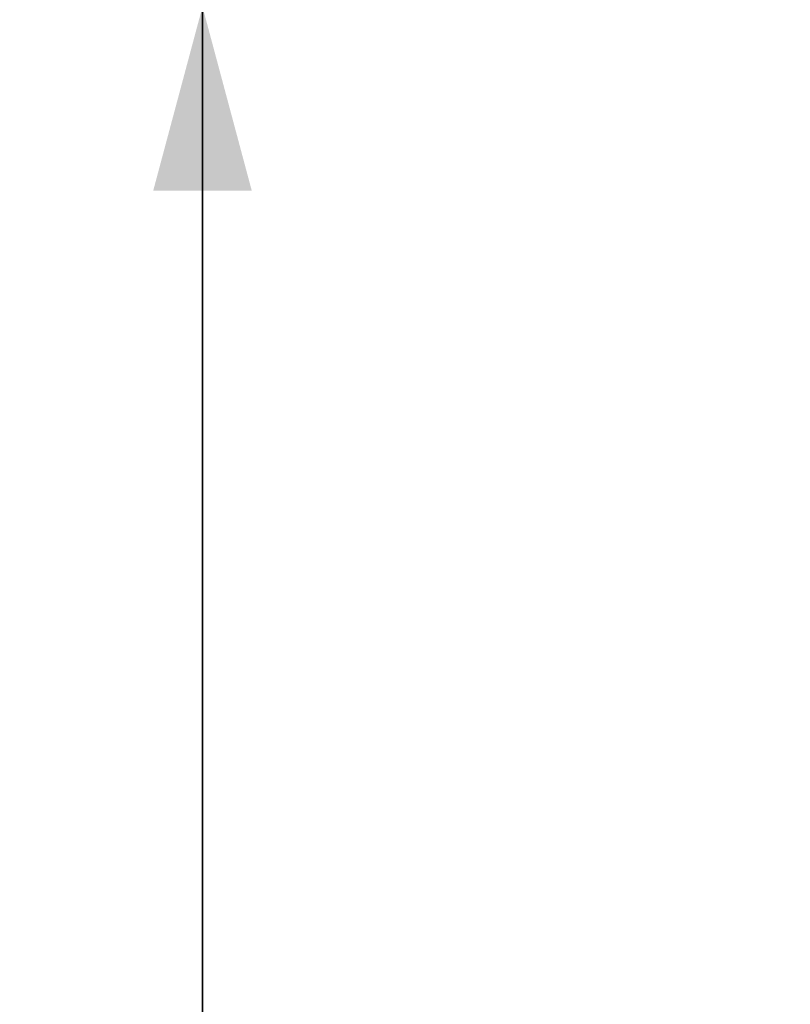
# Model space of a CAD drawing. Units: millimetres. Extents: x 761 to 8646, y -301 to 3598.
# Drawn here: x 761 to 970, y 978 to 1246 of the extents above; entities that cross this region are included whole.
import ezdxf

# ---------------------------------------------------------------- set-up
doc = ezdxf.new("R2010")
doc.units = ezdxf.units.MM
doc.layers.add('1', color=7, linetype='Continuous', true_color=0xffffff)
doc.styles.add('blockfont', font='simplex.shx')
doc.dimstyles.get("Standard").update_dxf_attribs({"dimtxt": 0.18, "dimasz": 0.18, "dimexe": 0.18, "dimexo": 0.0625, "dimgap": 0.09, "dimtad": 0, "dimtih": 1, "dimtoh": 1, "dimdec": 4, "dimzin": 0, "dimdsep": 46, "dimtxsty": 'Standard', "dimcen": 0.09, "dimadec": 0, "dimazin": 0, "dimtfac": 1, "dimtdec": 4, "dimtofl": 0, "dimtmove": 0, "dimatfit": 3, "dimfxl": 1, "dimtolj": 1, "dimtzin": 0, "dimarcsym": 0})

# ---------------------------------------------------------------- blocks, each defined once
blk = doc.blocks.new('_U9')
at = {"layer": '1', "color": 18, "lineweight": 35}
for p, q in [((1062.499908, 1249.237544), (808.511458, 1249.237544)), ((810.511458, 1249.237544), (810.511458, 889.917105)), ((810.511458, 388.747462), (810.511458, 789.917105)), ((1006.537923, 388.747462), (808.511458, 388.747462))]:
    blk.add_line(p, q, dxfattribs=at)
at = {"layer": '1', "color": 18, "lineweight": 13}
for p, q in [((860.251042, 889.917105), (760.771875, 889.917105)), ((760.771875, 889.917105), (760.771875, 789.917105)), ((860.251042, 789.917105), (860.251042, 889.917105)), ((760.771875, 789.917105), (860.251042, 789.917105))]:
    blk.add_line(p, q, dxfattribs=at)
at = {"layer": '1', "color": 18, "lineweight": 70}
for points in [[(810.511458, 1249.237544), (823.908918, 1199.237594), (797.113999, 1199.237495)], [(810.511458, 388.747462), (797.113999, 438.747413), (823.908918, 438.747511)]]:
    blk.add_solid(points, dxfattribs=at)
at = {"layer": '1', "color": 18, "linetype": 'Continuous', "lineweight": 13, "insert": (788.421875, 801.021271), "char_height": 50, "attachment_point": 7, "line_spacing_factor": 0.903614, "style": 'blockfont'}
blk.add_mtext('\\W1.2160;2', dxfattribs=at)

msp = doc.modelspace()

# ---------------------------------------------------------------- dimensions: what is measured, and where the dimension line sits
at = {"layer": '1', "color": 18, "linetype": 'Continuous', "lineweight": 13}
dim = msp.add_linear_dim(base=(810.511458, 388.747462), p1=(1062.499908, 1249.237544), p2=(1006.537923, 388.747462), angle=90, text='\\C18;2', dimstyle='Standard', override={"dimtxt": 50, "dimasz": 50, "dimexe": 2, "dimexo": 0, "dimgap": -25, "dimtih": 1, "dimtoh": 1, "dimdec": 1, "dimlfac": 0.03937, "dimzin": 8, "dimdsep": 44, "dimlunit": 2, "dimpost": '', "dimtxsty": 'blockfont', "dimsah": 1, "dimse1": 0, "dimse2": 0, "dimsd1": 0, "dimsd2": 0, "dimclrd": 18, "dimclre": 18, "dimclrt": 18, "dimtm": -0.1, "dimtfac": 1, "dimtdec": 2, "dimtofl": 1, "dimtmove": 0, "dimtzin": 8, "dimlwd": 35, "dimlwe": 35}, dxfattribs=at)
dim.commit()
dim.dimension.update_dxf_attribs({"geometry": '_U9', "text_midpoint": (810.511458, 839.917105), "dimtype": 160})

doc.saveas('drawing.dxf')
